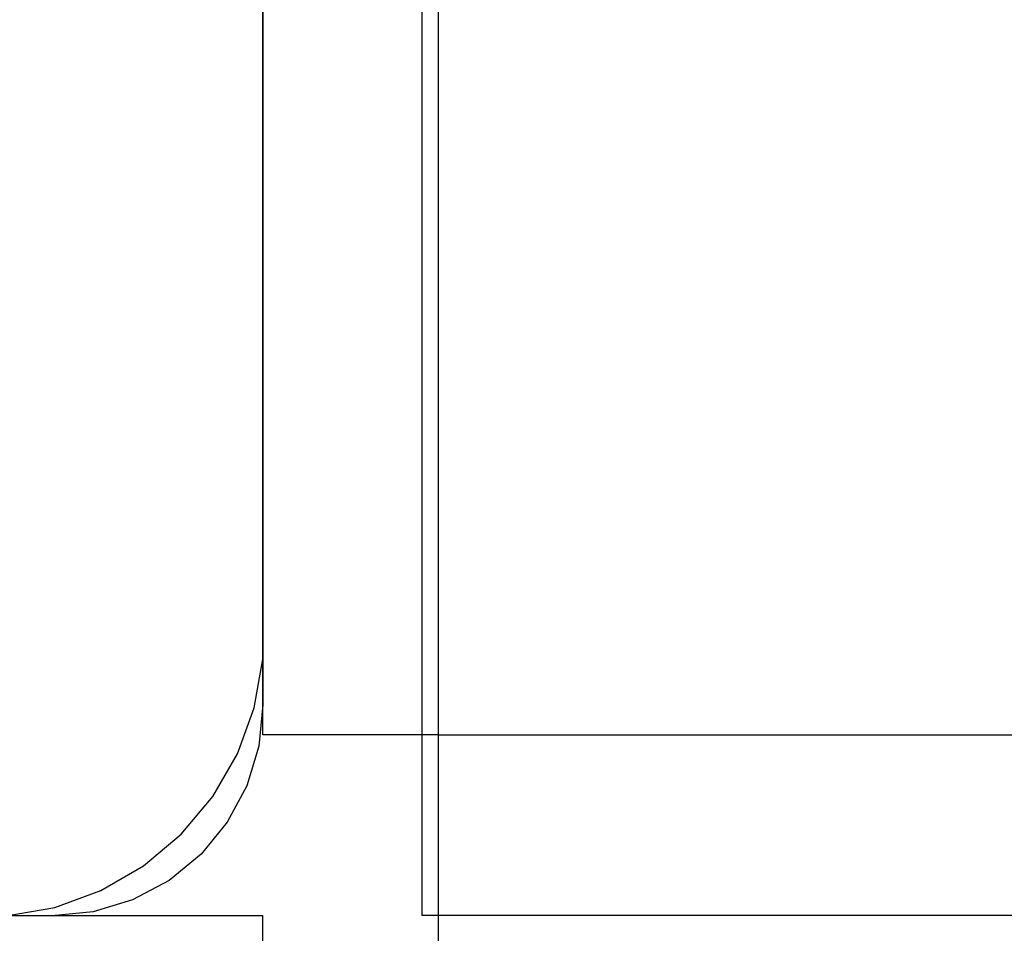
# Model space of a CAD drawing. Units: millimetres. Extents: x 621 to 9302, y 1662 to 11531.
# Drawn here: x 4819 to 4847, y 6472 to 6498 of the extents above; entities that cross this region are included whole.
import ezdxf

# ---------------------------------------------------------------- set-up
doc = ezdxf.new("R2010")
doc.units = ezdxf.units.MM
doc.layers.add('Dimensions', color=7, linetype='Continuous')
doc.styles.get("Standard").update_dxf_attribs({"font": 'arial.ttf'})
doc.dimstyles.new('Leikkiset keinu', dxfattribs={"dimtxt": 150, "dimasz": 2.5, "dimexe": 0.06, "dimexo": 0.625, "dimtad": 0, "dimtih": 1, "dimtoh": 1, "dimdec": 0, "dimtxsty": 'Standard', "dimcen": 2.5, "dimadec": 0, "dimazin": 0, "dimtfac": 1, "dimtmove": 0, "dimatfit": 3, "dimfxl": 1, "dimarcsym": 0})

# ---------------------------------------------------------------- blocks, each defined once
blk = doc.blocks.new('*D8')
at = {"layer": 'Defpoints', "color": 0, "transparency": 16777216}
for p in [(5710.843, 8362.164), (848.424, 1661.554), (4481.565, 1661.554)]:
    blk.add_point(p, dxfattribs=at)
at = {"layer": 'Dimensions', "color": 0, "lineweight": -2, "transparency": 16777216}
for p, q in [((5710.218, 8362.164), (848.364, 8362.164)), ((848.424, 8359.664), (848.424, 5089.07)), ((848.424, 1664.054), (848.424, 4934.648)), ((4480.94, 1661.554), (848.364, 1661.554))]:
    blk.add_line(p, q, dxfattribs=at)
at = {"layer": 'Dimensions', "color": 0, "transparency": 16777216}
for points in [[(848.008, 8359.664), (848.841, 8359.664), (848.424, 8362.164)], [(848.008, 1664.054), (848.841, 1664.054), (848.424, 1661.554)]]:
    blk.add_solid(points, dxfattribs=at)
at = {"layer": 'Dimensions', "color": 0, "transparency": 16777216, "insert": (848.424, 5011.859), "char_height": 150, "attachment_point": 5}
blk.add_mtext('6701', dxfattribs=at)
blk = doc.blocks.new('*D10')
at = {"layer": 'Defpoints', "color": 0, "transparency": 16777216}
for p in [(9302.231, 9077.14), (1575.963, 6062.164), (9302.231, 6062.164)]:
    blk.add_point(p, dxfattribs=at)
at = {"layer": 'Dimensions', "color": 0, "lineweight": -2, "transparency": 16777216}
for p, q in [((1575.963, 6062.789), (1575.963, 9077.2)), ((1578.463, 9077.14), (5215.16, 9077.14)), ((9299.731, 9077.14), (5663.034, 9077.14)), ((9302.231, 6062.789), (9302.231, 9077.2))]:
    blk.add_line(p, q, dxfattribs=at)
at = {"layer": 'Dimensions', "color": 0, "transparency": 16777216}
for points in [[(1578.463, 9077.557), (1578.463, 9076.723), (1575.963, 9077.14)], [(9299.731, 9077.557), (9299.731, 9076.723), (9302.231, 9077.14)]]:
    blk.add_solid(points, dxfattribs=at)
at = {"layer": 'Dimensions', "color": 0, "transparency": 16777216, "insert": (5439.097, 9077.14), "char_height": 150, "attachment_point": 5}
blk.add_mtext('7726', dxfattribs=at)
blk = doc.blocks.new('*D11')
at = {"layer": 'Defpoints', "color": 0, "transparency": 16777216}
for p in [(7802.823, 6917.4), (3075.963, 6443.164), (7802.823, 5484.674)]:
    blk.add_point(p, dxfattribs=at)
at = {"layer": 'Dimensions', "color": 0, "lineweight": -2, "transparency": 16777216}
for p, q in [((3075.963, 6443.789), (3075.963, 6917.46)), ((3078.463, 6917.4), (5211.773, 6917.4)), ((7800.323, 6917.4), (5667.013, 6917.4)), ((7802.823, 5485.299), (7802.823, 6917.46))]:
    blk.add_line(p, q, dxfattribs=at)
at = {"layer": 'Dimensions', "color": 0, "transparency": 16777216}
for points in [[(3078.463, 6917.817), (3078.463, 6916.983), (3075.963, 6917.4)], [(7800.323, 6917.817), (7800.323, 6916.983), (7802.823, 6917.4)]]:
    blk.add_solid(points, dxfattribs=at)
at = {"layer": 'Dimensions', "color": 0, "transparency": 16777216, "insert": (5439.393, 6917.4), "char_height": 150, "attachment_point": 5}
blk.add_mtext('4727', dxfattribs=at)

msp = doc.modelspace()

# ---------------------------------------------------------------- linework, layer by layer
for p, q in [((4831.206, 6467.154), (4831.206, 6567.154)), ((4826.206, 6477.308), (4826.206, 6557.308)), ((4831.206, 6477.308), (4831.206, 6557.308)), ((4826.206, 6480.154), (4826.206, 6554.154)), ((4826.206, 6510.773), (4826.206, 6478.154)), ((4830.726, 6510.157), (4830.726, 6478.164)), ((4826.206, 6479.455), (4826.206, 6480.154)), ((4825.963, 6478.076), (4826.206, 6479.455)), ((4825.484, 6476.761), (4825.963, 6478.076)), ((4826.206, 6478.154), (4826.091, 6476.984)), ((4830.726, 6478.164), (4830.726, 6477.122)), ((4826.358, 6477.308), (4826.206, 6477.308)), ((4826.657, 6477.308), (4826.358, 6477.308)), ((4827.095, 6477.308), (4826.657, 6477.308)), ((4827.657, 6477.308), (4827.095, 6477.308)), ((4828.327, 6477.308), (4827.657, 6477.308)), ((4829.085, 6477.308), (4828.327, 6477.308)), ((4829.907, 6477.308), (4829.085, 6477.308)), ((4830.769, 6477.308), (4829.907, 6477.308)), ((4831.206, 6477.308), (4830.769, 6477.308)), ((4831.206, 6477.308), (4903.206, 6477.308)), ((4826.091, 6476.984), (4825.749, 6475.858)), ((4830.726, 6477.122), (4830.726, 6476.112)), ((4824.784, 6475.548), (4825.484, 6476.761)), ((4830.726, 6476.112), (4830.726, 6475.164)), ((4825.749, 6475.858), (4825.195, 6474.821)), ((4823.884, 6474.476), (4824.784, 6475.548)), ((4830.726, 6475.164), (4830.726, 6474.307)), ((4825.195, 6474.821), (4824.449, 6473.912)), ((4822.812, 6473.576), (4823.884, 6474.476)), ((4830.726, 6474.307), (4830.726, 6473.568)), ((4824.449, 6473.912), (4823.539, 6473.166)), ((4821.6, 6472.876), (4822.812, 6473.576)), ((4830.726, 6473.568), (4830.726, 6472.968)), ((4823.539, 6473.166), (4822.502, 6472.611)), ((4820.284, 6472.398), (4821.6, 6472.876)), ((4830.726, 6472.968), (4830.726, 6472.526)), ((4822.502, 6472.611), (4821.377, 6472.27)), ((4830.726, 6472.526), (4830.726, 6472.255)), ((4818.906, 6472.154), (4820.284, 6472.398)), ((4821.377, 6472.27), (4820.206, 6472.154)), ((4830.726, 6472.255), (4830.726, 6472.164)), ((4820.206, 6472.154), (4788.206, 6472.154)), ((4807.206, 6472.164), (4820.206, 6472.164)), ((4820.206, 6472.164), (4821.248, 6472.164)), ((4821.248, 6472.164), (4822.258, 6472.164)), ((4822.258, 6472.164), (4823.206, 6472.164)), ((4823.206, 6472.164), (4824.063, 6472.164)), ((4824.063, 6472.164), (4824.802, 6472.164)), ((4824.802, 6472.164), (4825.402, 6472.164)), ((4825.402, 6472.164), (4825.844, 6472.164)), ((4825.844, 6472.164), (4826.115, 6472.164)), ((4826.115, 6472.164), (4826.206, 6472.164)), ((4826.206, 5652.164), (4826.206, 6472.164)), ((6590.726, 6472.164), (4830.726, 6472.164))]:
    msp.add_line(p, q)

# ---------------------------------------------------------------- dimensions: what is measured, and where the dimension line sits
at = {"layer": 'Dimensions'}
for base, p1, p2, picture, middle in [((9302.231, 9077.14), (1575.963, 6062.164), (9302.231, 6062.164), '*D10', (5439.097, 9077.14)), ((7802.823, 6917.4), (3075.963, 6443.164), (7802.823, 5484.674), '*D11', (5439.393, 6917.4))]:
    dim = msp.add_linear_dim(base=base, p1=p1, p2=p2, dimstyle='Leikkiset keinu', dxfattribs=at)
    dim.commit()
    dim.dimension.update_dxf_attribs({"geometry": picture, "text_midpoint": middle, "dimtype": 160})
dim = msp.add_linear_dim(base=(848.424, 1661.554), p1=(5710.843, 8362.164), p2=(4481.565, 1661.554), angle=90, dimstyle='Leikkiset keinu', dxfattribs=at)
dim.commit()
dim.dimension.update_dxf_attribs({"geometry": '*D8', "text_midpoint": (848.424, 5011.859)})

doc.saveas('drawing.dxf')
